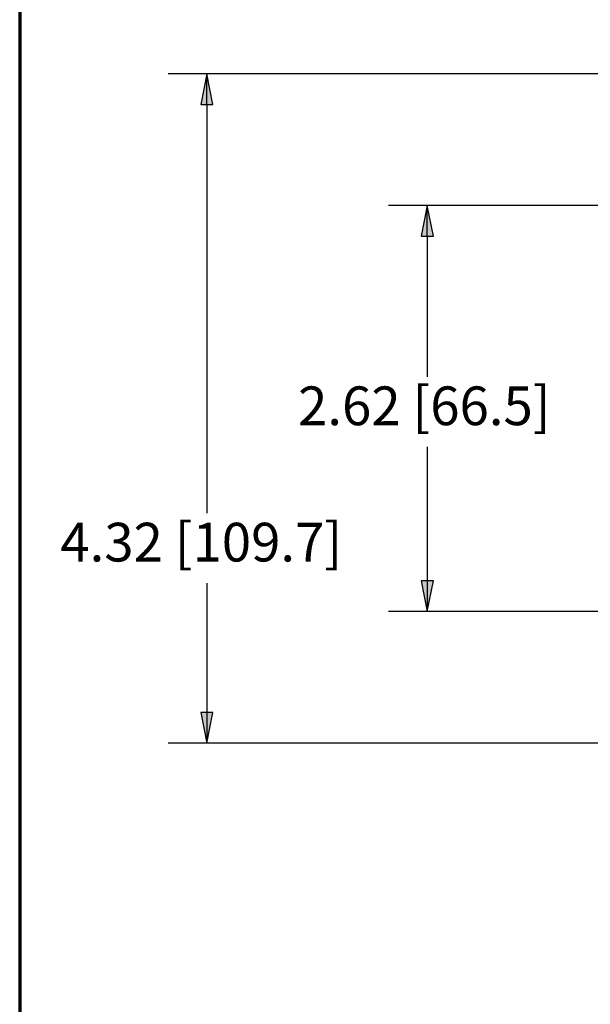
# Paper-space layout 'Layout1' of a CAD drawing. Units: inches. Extents: x 0 to 16.4, y 0 to 10.4.
# Drawn here: x 0 to 1.8, y 5.1 to 8.3 of the extents above; entities that cross this region are included whole.
import ezdxf

# ---------------------------------------------------------------- set-up
doc = ezdxf.new("R2010")
doc.units = ezdxf.units.IN
doc.header["$MEASUREMENT"] = 0
doc.layers.add('Border (ANSI)', color=7, linetype='Continuous', lineweight=70)
doc.layers.add('Dimension (ANSI)', color=7, linetype='Continuous', lineweight=25)
doc.styles.get("Standard").update_dxf_attribs({"font": 'tahoma.ttf'})

# ---------------------------------------------------------------- blocks, each defined once
blk = doc.blocks.new('CustomObjectsInViewport1_0')
at = {"layer": 'Border (ANSI)'}
blk.add_line((0.3225, 10.6775), (0.3225, 0.3225), dxfattribs=at)
at = {"layer": 'Dimension (ANSI)'}
for p, q in [((2.9817, 8.4222), (0.8025, 8.4222)), ((0.9275, 8.4222), (0.9078, 8.3238)), ((0.9472, 8.3238), (0.9275, 8.4222)), ((0.9275, 8.3238), (0.9275, 8.4222)), ((0.9078, 8.3238), (0.9472, 8.3238)), ((0.9275, 8.3238), (0.9275, 7.0048)), ((2.2557, 7.9972), (1.5147, 7.9972)), ((1.6397, 7.9972), (1.62, 7.8988)), ((1.6593, 7.8988), (1.6397, 7.9972)), ((1.6397, 7.8988), (1.6397, 7.9972)), ((1.62, 7.8988), (1.6593, 7.8988)), ((1.6397, 7.8988), (1.6397, 7.4449)), ((1.6397, 7.2183), (1.6397, 6.7856)), ((0.9275, 6.7781), (0.9275, 6.3606)), ((1.6593, 6.7856), (1.62, 6.7856)), ((1.62, 6.7856), (1.6397, 6.6872)), ((1.6397, 6.6872), (1.6593, 6.7856)), ((1.6397, 6.7856), (1.6397, 6.6872)), ((2.2557, 6.6872), (1.5147, 6.6872)), ((0.9472, 6.3606), (0.9078, 6.3606)), ((0.9078, 6.3606), (0.9275, 6.2622)), ((0.9275, 6.2622), (0.9472, 6.3606)), ((0.9275, 6.3606), (0.9275, 6.2622)), ((2.9817, 6.2622), (0.8025, 6.2622))]:
    blk.add_line(p, q, dxfattribs=at)
at = {"layer": 'Dimension (ANSI)', "linetype": 'Continuous'}
for points in [[(0.9275, 8.4222), (0.9472, 8.3238), (0.9078, 8.3238)], [(1.6397, 7.9972), (1.6593, 7.8988), (1.62, 7.8988)], [(1.62, 6.7856), (1.6593, 6.7856), (1.6397, 6.6872)], [(0.9078, 6.3606), (0.9472, 6.3606), (0.9275, 6.2622)]]:
    blk.add_solid(points, dxfattribs=at)
at = {"layer": 'Dimension (ANSI)', "char_height": 0.125, "attachment_point": 1}
for s, insert in [('\\fCalibri Light|b0|i0;\\W1.;2.62 [66.5]', (1.2221, 7.4134)), ('\\fCalibri Light|b0|i0;\\W1.;4.32 [109.7]', (0.4539, 6.9733))]:
    blk.add_mtext(s, dxfattribs=dict(at, insert=insert))

psp = doc.layouts.get("Layout1")

# ---------------------------------------------------------------- block references
psp.add_blockref('CustomObjectsInViewport1_0', (-0.3225, -0.3225))

doc.saveas('drawing.dxf')
